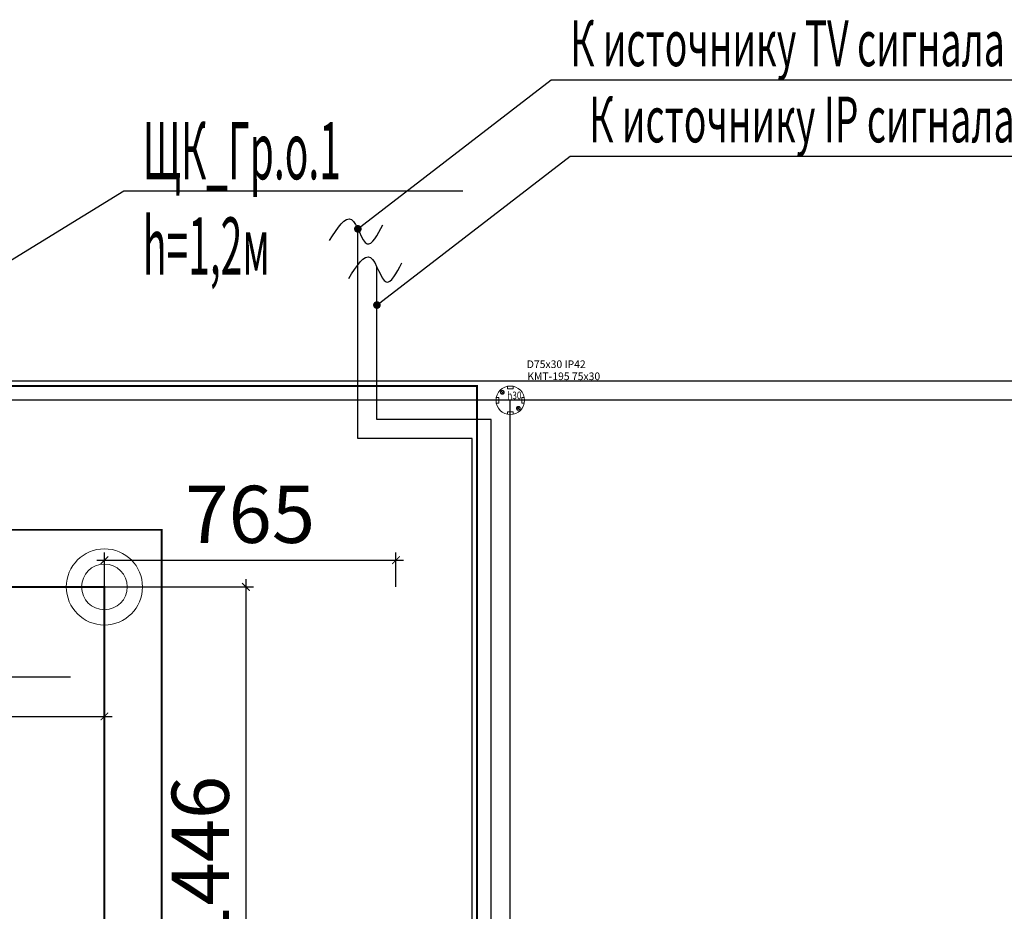
# Model space of a CAD drawing. Units: millimetres. Extents: x -311606 to 931226, y -502395 to 46665.
# Drawn here: x 2613 to 5196, y 6011 to 8352 of the extents above; entities that cross this region are included whole.
import ezdxf
from ezdxf import colors
from ezdxf.entities.mleader import LeaderData, LeaderLine
from ezdxf.lldxf.tags import DXFTag
from ezdxf.math import Vec2, Vec3

# ---------------------------------------------------------------- set-up
doc = ezdxf.new("R2010")
doc.units = ezdxf.units.MM
doc.layers.get('0').update_dxf_attribs({"lineweight": 0})
doc.layers.get('Defpoints').update_dxf_attribs({"color": 3})
doc.layers.add('Данные_Группа', color=85, linetype='Continuous')
for name, color, linetype, lineweight in [('Освещение', 152, 'Continuous', 30), ('ЭОМ_О_Группы(текст)', 152, 'Continuous', 0), ('ЭОМ_О_Линии', 152, 'Continuous', 30), ('ЭОМ_С_Группы(текст)', 47, 'Continuous', 0), ('ЭОМ_С_Линии', 5, 'Continuous', 30)]:
    doc.layers.add(name, color=color, linetype=linetype, lineweight=lineweight)
doc.styles.add('Текст_аннотативный', font='GOST_Common Italic.ttf', dxfattribs={"width": 0.8})
tags = doc.linetypes.add('Шк_3х1.5мм', pattern='A,500,[130,ltypeshp.shx,S=120,R=-45,X=0,Y=0],80,[130,ltypeshp.shx,S=120,R=-45,X=0,Y=0],80,[130,ltypeshp.shx,S=120,R=-45,X=0,Y=0],500', length=1160).pattern_tags.tags
tags[20] = DXFTag(74, 12)
tags[12] = DXFTag(74, 12)
tags[4] = DXFTag(74, 12)
tags = doc.linetypes.add('Шк_4х1.5мм', pattern='A,500,[130,ltypeshp.shx,S=120,R=-45,X=0,Y=0],80,[130,ltypeshp.shx,S=120,R=-45,X=0,Y=0],80,[130,ltypeshp.shx,S=120,R=-45,X=0,Y=0],80,[130,ltypeshp.shx,S=120,R=-45,X=0,Y=0],500', length=1240).pattern_tags.tags
tags[28] = DXFTag(74, 12)
tags[20] = DXFTag(74, 12)
tags[12] = DXFTag(74, 12)
tags[4] = DXFTag(74, 12)
doc.dimstyles.new('Аннотативный', dxfattribs={"dimtxt": 150, "dimasz": 20, "dimexe": 20, "dimexo": 0, "dimgap": 25, "dimtad": 1, "dimrnd": 1, "dimtxsty": 'Текст_аннотативный', "dimblk": 'ARCHTICK', "dimcen": 20, "dimdle": 20, "dimadec": 0, "dimazin": 2, "dimtfac": 1, "dimtmove": 1, "dimatfit": 3, "dimfxl": 1, "dimarcsym": 0})

# ---------------------------------------------------------------- blocks, each defined once
blk = doc.blocks.new('*U58')
at = {"color": 0, "lineweight": 0}
for radius in [100, 60]:
    blk.add_circle((0, 0), radius, dxfattribs=at)
at = {"ltscale": 100, "style": 'Текст_аннотативный', "flags": 13}
for tag, p in [('ТИП_НАГРУЗКИ', (375.5, -28.1)), ('МОЩНОСТЬ', (375.5, -148.1)), ('НАПРЯЖЕНИЕ', (375.5, -268.1)), ('КОСИНУС', (375.5, -388.1)), ('НАИМЕНОВАНИЕ_НАГРУЗКИ', (375.5, -508.1)), ('КАБЕЛЬ', (375.5, -628.1)), ('ДЛИНА', (375.5, -748.1))]:
    blk.add_attdef(tag, p, '', height=100, dxfattribs=at)
at = {"layer": 'Данные_Группа', "ltscale": 100, "style": 'Текст_аннотативный', "flags": 13}
blk.add_attdef('ГРУППА', (375.5, 91.9), '', height=100, dxfattribs=at)
blk = doc.blocks.new('_Dot')
at = {"color": 0, "linetype": 'ByBlock', "lineweight": -2}
blk.add_line((-0.5, 0), (-1, 0), dxfattribs=at)
at = {"color": 0, "linetype": 'ByBlock', "const_width": 0.5}
blk.add_lwpolyline([(-0.25, 0, 1), (0.25, 0, 1)], format="xyb", close=True, dxfattribs=at)
blk = doc.blocks.new('_ArchTick')
at = {"color": 0, "linetype": 'ByBlock', "const_width": 0.15}
blk.add_lwpolyline([(-0.5, -0.5), (0.5, 0.5)], dxfattribs=at)
blk = doc.blocks.new('*D41')
at = {"layer": 'Defpoints', "color": 0, "lineweight": 0, "ltscale": 0.2, "transparency": 16777216}
for p in [(1875, 6862.3), (2835, 6862.3), (2835, 6522.3)]:
    blk.add_point(p, dxfattribs=at)
at = {"layer": 'ЭОМ_О_Группы(текст)', "color": 0, "lineweight": -2, "ltscale": 0.2, "transparency": 16777216}
for p, q in [((1875, 6862.3), (1875, 6502.3)), ((2835, 6862.3), (2835, 6502.3)), ((1855, 6522.3), (2855, 6522.3))]:
    blk.add_line(p, q, dxfattribs=at)
at = {"layer": 'ЭОМ_О_Группы(текст)', "color": 0, "lineweight": -2, "ltscale": 0.2, "transparency": 16777216, "xscale": 20, "yscale": 20, "zscale": 20, "rotation": 180}
blk.add_blockref('_ArchTick', (1875, 6522.3), dxfattribs=at)
at = {"layer": 'ЭОМ_О_Группы(текст)', "color": 0, "lineweight": -2, "ltscale": 0.2, "transparency": 16777216, "xscale": 20, "yscale": 20, "zscale": 20}
blk.add_blockref('_ArchTick', (2835, 6522.3), dxfattribs=at)
at = {"layer": 'ЭОМ_О_Группы(текст)', "color": 0, "lineweight": 0, "ltscale": 0.2, "transparency": 16777216, "insert": (2355, 6622.3), "char_height": 150, "attachment_point": 5, "style": 'Текст_аннотативный'}
blk.add_mtext('960', dxfattribs=at)
blk = doc.blocks.new('*D42')
at = {"layer": 'Defpoints', "color": 0, "lineweight": 0, "ltscale": 0.2, "transparency": 16777216}
for p in [(2835, 6862.3), (2835, 5416.1), (3206, 5416.1)]:
    blk.add_point(p, dxfattribs=at)
at = {"layer": 'ЭОМ_О_Группы(текст)', "color": 0, "lineweight": -2, "ltscale": 0.2, "transparency": 16777216}
for p, q in [((3206, 6882.3), (3206, 5396.1)), ((2835, 6862.3), (3226, 6862.3)), ((2835, 5416.1), (3226, 5416.1))]:
    blk.add_line(p, q, dxfattribs=at)
at = {"layer": 'ЭОМ_О_Группы(текст)', "color": 0, "lineweight": -2, "ltscale": 0.2, "transparency": 16777216, "xscale": 20, "yscale": 20, "zscale": 20}
for p, rotation in [((3206, 6862.3), 90), ((3206, 5416.1), 270)]:
    blk.add_blockref('_ArchTick', p, dxfattribs=dict(at, rotation=rotation))
at = {"layer": 'ЭОМ_О_Группы(текст)', "color": 0, "lineweight": 0, "ltscale": 0.2, "transparency": 16777216, "insert": (3106, 6139.2), "char_height": 150, "attachment_point": 5, "rotation": 90, "style": 'Текст_аннотативный'}
blk.add_mtext('1446', dxfattribs=at)
blk = doc.blocks.new('*D45')
at = {"layer": 'Defpoints', "color": 0, "lineweight": 0, "ltscale": 0.2, "transparency": 16777216}
for p in [(3600, 6932.5), (2835, 6862.3), (3600, 6862.3)]:
    blk.add_point(p, dxfattribs=at)
at = {"layer": 'ЭОМ_О_Группы(текст)', "color": 0, "lineweight": -2, "ltscale": 0.2, "transparency": 16777216}
for p, q in [((2835, 6862.3), (2835, 6952.5)), ((3600, 6862.3), (3600, 6952.5)), ((2815, 6932.5), (3620, 6932.5))]:
    blk.add_line(p, q, dxfattribs=at)
at = {"layer": 'ЭОМ_О_Группы(текст)', "color": 0, "lineweight": -2, "ltscale": 0.2, "transparency": 16777216, "xscale": 20, "yscale": 20, "zscale": 20, "rotation": 180}
blk.add_blockref('_ArchTick', (2835, 6932.5), dxfattribs=at)
at = {"layer": 'ЭОМ_О_Группы(текст)', "color": 0, "lineweight": -2, "ltscale": 0.2, "transparency": 16777216, "xscale": 20, "yscale": 20, "zscale": 20}
blk.add_blockref('_ArchTick', (3600, 6932.5), dxfattribs=at)
at = {"layer": 'ЭОМ_О_Группы(текст)', "color": 0, "lineweight": 0, "ltscale": 0.2, "transparency": 16777216, "insert": (3217.5, 7033.4), "char_height": 150, "attachment_point": 5, "style": 'Текст_аннотативный'}
blk.add_mtext('765', dxfattribs=at)
blk = doc.blocks.new('*U97')
at = {"color": 0, "lineweight": 0}
for points in [[(-7.5, 36.7), (-7.5, 30), (7.5, 30), (7.5, 36.7)], [(-36.7, -7.5), (-30, -7.5), (-30, 7.5), (-36.7, 7.5)], [(-17.3, 17.3), (-24.4, 24.4)], [(-17.3, 24.4), (-24.4, 17.3)], [(36.7, -7.5), (30, -7.5), (30, 7.5), (36.7, 7.5)], [(17.3, -17.3), (24.4, -24.4)], [(24.4, -17.3), (17.3, -24.4)], [(-7.5, -36.7), (-7.5, -30), (7.5, -30), (7.5, -36.7)]]:
    blk.add_lwpolyline(points, dxfattribs=at)
for centre, radius in [((0, 0), 37.5), ((-20.9, 20.9), 5), ((20.9, -20.9), 5)]:
    blk.add_circle(centre, radius, dxfattribs=at)
at = {"color": 0, "lineweight": 0, "style": 'Текст_аннотативный', "width": 0.8}
blk.add_text('h30', height=20, dxfattribs=at).set_placement((-8.1, 2.9))
at = {"ltscale": 100, "style": 'Текст_аннотативный'}
for tag, p, flags in [('НАИМЕНОВАНИЕ', (1128.9, 584), 9), ('ФИРМА', (1128.9, -314.3), 11), ('АРТИКУЛ', (1128.9, -763.4), 9), ('ПРИМЕЧАНИЕ', (1128.9, -883.4), 9)]:
    blk.add_attdef(tag, p, '', height=100, dxfattribs=dict(at, flags=flags))
at = {"layer": 'Defpoints', "ltscale": 100, "style": 'Текст_аннотативный', "flags": 8}
blk.add_attdef('ТИП_А', (43.2, 84.8), '', height=20, dxfattribs=at)
at = {"layer": 'Defpoints', "color": 3, "lineweight": 0, "ltscale": 100, "style": 'Текст_аннотативный', "flags": 8}
blk.add_attdef('МАРКА', (44.5, 53), '', height=20, dxfattribs=at)

msp = doc.modelspace()

# ---------------------------------------------------------------- linework, layer by layer
at = {"layer": 'ЭОМ_О_Линии', "color": 6, "linetype": 'Шк_3х1.5мм', "lineweight": 0, "ltscale": 0.2, "const_width": 5}
msp.add_lwpolyline([(2220, 3217.5), (3812.5, 3217.5), (3812.5, 7389.775), (1550, 7389.775), (1550, 7402.275)], dxfattribs=at)
at = {"layer": 'ЭОМ_О_Линии', "linetype": 'Шк_4х1.5мм', "lineweight": 0, "ltscale": 0.2, "const_width": 5}
msp.add_lwpolyline([(3537.5, 5192.275), (2985, 5192.275), (2985, 7012.275), (1990, 7012.275), (1990, 7389.775)], dxfattribs=at)
at = {"layer": 'ЭОМ_О_Линии', "linetype": 'Шк_3х1.5мм', "lineweight": 0, "ltscale": 0.2, "const_width": 5}
msp.add_lwpolyline([(915, 6862.275), (2835, 6862.275), (2835, 3970)], dxfattribs=at)
at = {"layer": 'ЭОМ_С_Линии', "color": 30, "ltscale": 0.2}
msp.add_lwpolyline([(3800, 3770), (3800, 7252.275), (3500, 7252.275), (3500, 7802.275)], dxfattribs=at)
at = {"layer": 'ЭОМ_С_Линии', "color": 4, "ltscale": 0.2}
msp.add_lwpolyline([(3850, 3920), (3850, 7302.275), (3550, 7302.275), (3550, 7702.275)], dxfattribs=at)
at = {"layer": 'ЭОМ_С_Линии', "ltscale": 0.2}
for points in [[(7113.125, 852.275), (7113.125, 7352.275), (1590, 7352.275), (1590, 7402.275)], [(7163.125, 520), (7163.125, 7402.275), (1690, 7402.275)], [(3900, 820), (3900, 7352.275)]]:
    msp.add_lwpolyline(points, dxfattribs=at)
at = {"layer": 'ЭОМ_С_Линии', "color": 30, "ltscale": 0.2}
msp.add_spline([(3425.928, 7772.151), (3483.163, 7827.059), (3524.372, 7763), (3565.582, 7813.332)], degree=3, dxfattribs=at)
at = {"layer": 'ЭОМ_С_Линии', "color": 4, "ltscale": 0.2}
msp.add_spline([(3475.928, 7672.151), (3533.163, 7727.059), (3574.372, 7663), (3615.582, 7713.332)], degree=3, dxfattribs=at)

# ---------------------------------------------------------------- block references
at = {"layer": 'Освещение'}
msp.add_blockref('*U58', (2835, 6862.275), dxfattribs=at)
at = {"layer": 'ЭОМ_С_Линии', "ltscale": 0.2}
ref = msp.add_blockref('*U97', (3900, 7352.275), dxfattribs=at)
ref.add_attrib('МАРКА', 'KMT-195 75х30', (3944.531, 7405.319), dxfattribs={"layer": 'Defpoints', "color": 3, "lineweight": 0, "ltscale": 100, "height": 20, "style": 'Текст_аннотативный'})
ref.add_attrib('ТИП_А', 'D75х30 IP42', (3943.201, 7437.026), dxfattribs={"layer": 'Defpoints', "ltscale": 100, "height": 20, "style": 'Текст_аннотативный'})

# ---------------------------------------------------------------- dimensions: what is measured, and where the dimension line sits
at = {"layer": 'ЭОМ_О_Группы(текст)', "color": 4, "lineweight": 0, "ltscale": 0.2}
for base, p1, p2, picture, middle in [((3600, 6932.47), (2835, 6862.275), (3600, 6862.275), '*D45', (3217.5, 7033.436)), ((2835, 6522.254), (1875, 6862.275), (2835, 6862.275), '*D41', (2355, 6622.254))]:
    dim = msp.add_linear_dim(base=base, p1=p1, p2=p2, dimstyle='Аннотативный', dxfattribs=at)
    dim.commit()
    dim.dimension.update_dxf_attribs({"geometry": picture, "text_midpoint": middle})
dim = msp.add_linear_dim(base=(3205.969, 5416.137), p1=(2835, 6862.275), p2=(2835, 5416.137), angle=90, dimstyle='Аннотативный', dxfattribs=at)
dim.commit()
dim.dimension.update_dxf_attribs({"geometry": '*D42', "text_midpoint": (3105.969, 6139.206)})

# ---------------------------------------------------------------- leaders
at = {"layer": 'ЭОМ_О_Группы(текст)', "ltscale": 0.2}
ml = msp.add_multileader_mtext('Standard', dxfattribs=at)
ml.set_content('{\\W0.5;ЩК_Гр.о.1\\Ph=1,2м}', color=256, style='Текст_аннотативный')
ml.set_leader_properties()
ml.set_arrow_properties(name='DOT')
ml.build(insert=Vec2(0, 0))
ml.multileader.update_dxf_attribs({"has_dogleg": 0, "text_left_attachment_type": 6, "text_right_attachment_type": 6, "dogleg_length": 0, "arrow_head_size": 20})
ctx = ml.context
ctx.base_point, ctx.char_height, ctx.arrow_head_size, ctx.landing_gap_size, ctx.plane_origin = Vec3(2885.905, 7902.53), 150, 20, 50, Vec3(2390, 7849.485)
ctx.left_attachment, ctx.right_attachment, ctx.attachment_type = 6, 6, 1
notes = []
notes.append((ctx, [(0, (1, 1, 0), (2885.905, 7902.53), (1, 0), 0, [(0, [(2052.5, 7389.775)], 0, [])])]))
ctx.mtext.insert, ctx.mtext.flow_direction = Vec3(2935.905, 8082.53), 5
at = {"layer": 'ЭОМ_С_Группы(текст)', "ltscale": 0.2}
ml = msp.add_multileader_mtext('Standard', dxfattribs=at)
ml.set_content('{\\W0.6;К источнику TV сигнала}', color=256, style='Текст_аннотативный')
ml.set_leader_properties()
ml.set_arrow_properties(name='DOT')
ml.build(insert=Vec2(0, 0))
ml.multileader.update_dxf_attribs({"has_dogleg": 0, "text_left_attachment_type": 6, "text_right_attachment_type": 6, "dogleg_length": 0, "arrow_head_size": 20})
ctx = ml.context
ctx.base_point, ctx.char_height, ctx.arrow_head_size, ctx.landing_gap_size, ctx.plane_origin = Vec3(4006.988, 8193.442), 120, 20, 50, Vec3(3500, 7802.275)
ctx.left_attachment, ctx.right_attachment, ctx.attachment_type = 6, 6, 1
notes.append((ctx, [(0, (1, 1, 0), (4006.988, 8193.442), (1, 0), 0, [(0, [(3500, 7802.275)], 0, [])])]))
ctx.mtext.insert, ctx.mtext.flow_direction = Vec3(4056.988, 8349.442), 5
ml = msp.add_multileader_mtext('Standard', dxfattribs=at)
ml.set_content('{\\W0.6;К источнику IP сигнала}', color=256, style='Текст_аннотативный')
ml.set_leader_properties()
ml.set_arrow_properties(name='DOT')
ml.build(insert=Vec2(0, 0))
ml.multileader.update_dxf_attribs({"has_dogleg": 0, "text_left_attachment_type": 6, "text_right_attachment_type": 6, "dogleg_length": 0, "arrow_head_size": 20})
ctx = ml.context
ctx.base_point, ctx.char_height, ctx.arrow_head_size, ctx.landing_gap_size, ctx.plane_origin = Vec3(4056.988, 7993.442), 120, 20, 50, Vec3(3550, 7602.275)
ctx.left_attachment, ctx.right_attachment, ctx.attachment_type = 6, 6, 1
notes.append((ctx, [(0, (1, 1, 0), (4056.988, 7993.442), (1, 0), 0, [(0, [(3550, 7602.275)], 0, [])])]))
ctx.mtext.insert, ctx.mtext.flow_direction = Vec3(4106.988, 8149.442), 5
ml = msp.add_multileader_mtext('Standard', dxfattribs=at)
ml.set_content('{\\W0.6;h=2400мм}', color=256, style='Текст_аннотативный')
ml.set_leader_properties()
ml.set_arrow_properties(name='DOT')
ml.build(insert=Vec2(0, 0))
ml.multileader.update_dxf_attribs({"has_dogleg": 0, "text_left_attachment_type": 6, "text_right_attachment_type": 6, "dogleg_length": 0, "arrow_head_size": 20})
ctx = ml.context
ctx.base_point, ctx.char_height, ctx.arrow_head_size, ctx.landing_gap_size, ctx.plane_origin = Vec3(2061.892, 6626.151), 120, 20, 50, Vec3(1790, 7302.275)
ctx.left_attachment, ctx.right_attachment, ctx.attachment_type = 6, 6, 1
notes.append((ctx, [(0, (1, 1, 0), (2061.892, 6626.151), (1, 0), 0, [(0, [(1790, 7302.275)], 0, [])])]))
ctx.mtext.insert, ctx.mtext.flow_direction = Vec3(2111.892, 6770.151), 5
for ctx, leaders in notes:
    for number, flags, end, landing, length, lines in leaders:
        leader = LeaderData()
        leader.index, (leader.has_last_leader_line, leader.has_dogleg_vector, leader.attachment_direction) = number, flags
        leader.last_leader_point, leader.dogleg_vector, leader.dogleg_length = Vec3(end), Vec3(landing), length
        for number, points, colour, breaks in lines:
            line = LeaderLine()
            line.index, line.vertices, line.color, line.breaks = number, Vec3.list(points), colors.encode_raw_color(colour), breaks
            leader.lines.append(line)
        ctx.leaders.append(leader)

doc.saveas('drawing.dxf')
